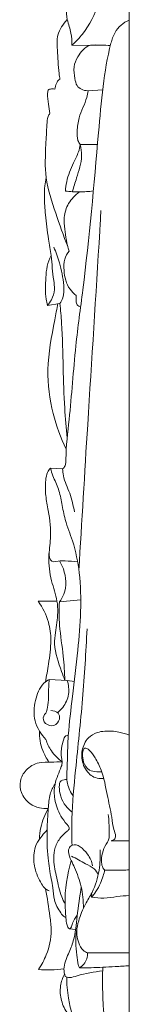
# Model space of a CAD drawing. Units: millimetres. Extents: x 21188 to 22529, y -3531 to -2372.
# Drawn here: x 21706 to 21718, y -2907 to -2798 of the extents above; entities that cross this region are included whole.
import ezdxf

# ---------------------------------------------------------------- set-up
doc = ezdxf.new("R2010")
doc.units = ezdxf.units.MM
doc.layers.add('Poliuretan_Stavros', color=165, linetype='Continuous', lineweight=5)

msp = doc.modelspace()

# ---------------------------------------------------------------- linework, layer by layer
at = {"layer": 'Poliuretan_Stavros'}
for p, q in [((21718.35, -2756.24), (21718.35, -2975.09)), ((21712.05, -2801.14), (21716.27, -2801.16)), ((21713.82, -2806.14), (21715.42, -2806.04)), ((21712.95, -2812.06), (21714.85, -2812.05)), ((21709.36, -2829.76), (21710.73, -2829.54)), ((21709.69, -2847.66), (21711.02, -2847.74)), ((21708.33, -2862.3), (21710.4, -2862.28)), ((21710.67, -2862.38), (21713.01, -2862.14)), ((21709.54, -2870.89), (21711.52, -2871.03)), ((21711.52, -2871.03), (21712.32, -2871.11)), ((21716.34, -2888.65), (21718.35, -2888.65)), ((21711.77, -2898.33), (21712.45, -2898.4)), ((21713.77, -2900.98), (21718.35, -2900.98))]:
    msp.add_line(p, q, dxfattribs=at)
for points, knots in [([(21711.51, -2798.32), (21711.44, -2797.47), (21711.3, -2795.87), (21711.75, -2793.99), (21711.44, -2792.57), (21712.85, -2789.96), (21714.28, -2787.38), (21715.37, -2784.24), (21716.86, -2783.67), (21717.76, -2783.61), (21718.32, -2783.6), (21718.35, -2783.6)], [0, 0, 0, 0, 7.561006, 14.026642, 16.750454, 19.96994, 38.682374, 44.070949, 46.746687, 51.054464, 51.264039, 51.264039, 51.264039, 51.264039]), ([(21712.05, -2801.14), (21712.46, -2800.75), (21714.7, -2798.44), (21715.85, -2793.1), (21717.24, -2788.68), (21717.66, -2786.56)], [0, 0, 0, 0, 4.795201, 26.866745, 45.863493, 45.863493, 45.863493, 45.863493]), ([(21710.72, -2804.89), (21710.69, -2804.67), (21710.54, -2803.59), (21710.47, -2801.98), (21710.34, -2799.89), (21711.05, -2798.81), (21711.51, -2798.32)], [0, 0, 0, 0, 1.920732, 9.629604, 14.315, 20.000783, 20.000783, 20.000783, 20.000783]), ([(21711.02, -2847.74), (21711.13, -2847.64), (21711.4, -2847.32), (21711.36, -2845.4), (21711.93, -2841.1), (21712.32, -2834.83), (21713.78, -2824.36), (21714.62, -2814.82), (21715.39, -2805.76), (21715.99, -2802.07), (21716.75, -2799.46), (21717.69, -2798.64), (21718.35, -2798.37)], [0, 0, 0, 0, 1.258395, 3.415583, 16.25711, 40.176377, 58.438262, 109.423073, 124.50993, 138.611954, 142.333593, 148.098506, 148.098506, 148.098506, 148.098506]), ([(21711.51, -2798.32), (21711.7, -2798.81), (21711.96, -2799.74), (21712.05, -2800.7), (21712.05, -2801.14)], [0, 0, 0, 0, 4.54929, 8.446525, 8.446525, 8.446525, 8.446525]), ([(21713.82, -2806.14), (21713.56, -2806.14), (21713.09, -2806.04), (21712.5, -2805.55), (21712.34, -2804.64), (21712.15, -2803.54), (21712.64, -2802.46), (21713.18, -2801.64), (21713.83, -2801.14), (21714.56, -2801.1), (21715.32, -2801.12), (21715.93, -2801.14), (21716.27, -2801.16)], [0, 0, 0, 0, 2.033089, 3.725038, 6.079167, 9.883107, 13.346125, 16.07281, 18.435005, 19.67342, 21.780137, 24.560662, 24.560662, 24.560662, 24.560662]), ([(21710.18, -2805.96), (21710.2, -2805.75), (21710.29, -2805.43), (21710.48, -2805.05), (21710.65, -2804.92), (21710.72, -2804.89)], [0, 0, 0, 0, 1.817495, 2.925252, 3.567725, 3.567725, 3.567725, 3.567725]), ([(21709.62, -2808.65), (21709.55, -2808.31), (21709.46, -2807.54), (21709.32, -2806.74), (21709.42, -2805.94), (21709.87, -2805.95), (21710.08, -2805.94), (21710.18, -2805.96)], [0, 0, 0, 0, 3.10758, 6.593811, 7.894762, 8.879001, 9.682396, 9.682396, 9.682396, 9.682396]), ([(21712.95, -2812.06), (21712.85, -2811.92), (21712.58, -2811.46), (21712.62, -2810.42), (21712.75, -2809.2), (21713.26, -2807.99), (21713.67, -2807.02), (21713.78, -2806.38), (21713.82, -2806.14)], [0, 0, 0, 0, 1.475435, 4.533504, 8.850409, 12.34781, 15.845211, 18.027817, 18.027817, 18.027817, 18.027817]), ([(21711.6, -2823.29), (21711.1, -2822.08), (21710.25, -2819.57), (21709, -2815.86), (21709.15, -2812.53), (21709.27, -2810.31), (21709.33, -2809.13), (21709.55, -2808.75), (21709.62, -2808.65)], [0, 0, 0, 0, 11.386658, 23.221814, 33.947694, 40.327113, 43.080493, 44.097707, 44.097707, 44.097707, 44.097707]), ([(21711.33, -2817.17), (21711.35, -2816.83), (21711.51, -2815.76), (21712.03, -2814.32), (21712.76, -2813.03), (21712.91, -2812.34), (21712.95, -2812.06)], [0, 0, 0, 0, 3.036759, 9.499416, 13.276274, 15.703341, 15.703341, 15.703341, 15.703341]), ([(21712.08, -2817.25), (21712.25, -2816.75), (21712.62, -2815.44), (21713.24, -2813.72), (21713.05, -2812.47), (21712.95, -2812.06)], [0, 0, 0, 0, 4.61439, 11.95255, 15.590016, 15.590016, 15.590016, 15.590016]), ([(21709.36, -2829.76), (21709.53, -2829.57), (21709.91, -2829.03), (21710.21, -2828.06), (21709.93, -2826.43), (21709.83, -2824.57), (21709.42, -2822.18), (21709.12, -2820.01), (21709, -2818.06), (21709.04, -2816.69), (21709.15, -2816), (21709.22, -2815.7)], [0, 0, 0, 0, 2.184953, 5.612752, 8.563109, 16.609328, 22.037076, 29.946827, 35.834675, 39.304291, 41.988707, 41.988707, 41.988707, 41.988707]), ([(21714.4, -2817.16), (21713.89, -2817.23), (21712.87, -2817.31), (21711.84, -2817.24), (21711.33, -2817.17)], [0, 0, 0, 0, 4.083001, 8.236802, 8.236802, 8.236802, 8.236802]), ([(21711.73, -2823.77), (21711.49, -2822.98), (21711.27, -2821.75), (21711.12, -2819.97), (21711.58, -2818.47), (21712.39, -2817.62), (21712.88, -2817.27)], [0, 0, 0, 0, 7.226703, 10.959469, 15.640545, 20.577116, 20.577116, 20.577116, 20.577116]), ([(21712.81, -2858.88), (21713.13, -2853.55), (21713.86, -2841.11), (21714.73, -2827.92), (21715.19, -2820.06), (21715.23, -2819.31)], [0, 0, 0, 0, 47.15169, 109.897424, 116.538548, 116.538548, 116.538548, 116.538548]), ([(21710.73, -2829.54), (21710.86, -2829.35), (21711.21, -2828.73), (21711.15, -2827.15), (21710.78, -2825.29), (21710.29, -2823.9), (21710.06, -2823.34)], [0, 0, 0, 0, 1.959934, 6.047031, 13.481105, 18.780441, 18.780441, 18.780441, 18.780441]), ([(21709.36, -2829.76), (21709.3, -2829.53), (21709.09, -2828.52), (21709.14, -2827.07), (21709.27, -2825.44), (21709.57, -2824.65), (21709.75, -2824.26)], [0, 0, 0, 0, 2.046051, 9.029698, 12.723079, 16.391435, 16.391435, 16.391435, 16.391435]), ([(21712.51, -2828.66), (21712.25, -2828.46), (21711.47, -2827.7), (21711.13, -2826.21), (21711.16, -2824.74), (21711.53, -2824.05), (21711.73, -2823.77)], [0, 0, 0, 0, 2.688001, 9.014854, 12.667026, 15.5928, 15.5928, 15.5928, 15.5928]), ([(21713, -2829.91), (21712.86, -2829.88), (21712.54, -2829.73), (21712.51, -2829.2), (21712.48, -2828.86), (21712.51, -2828.66)], [0, 0, 0, 0, 1.177796, 2.46071, 4.282176, 4.282176, 4.282176, 4.282176]), ([(21711.42, -2845.57), (21710.81, -2844.31), (21709.76, -2841.46), (21709.12, -2836.59), (21709.94, -2832.56), (21710.38, -2830.14), (21710.51, -2829.53)], [0, 0, 0, 0, 12.116896, 26.420013, 42.629554, 48.071081, 48.071081, 48.071081, 48.071081]), ([(21711.51, -2844.34), (21711.4, -2843.25), (21711.19, -2840.67), (21711.08, -2836.45), (21710.98, -2832.61), (21710.8, -2830.26), (21710.73, -2829.54)], [0, 0, 0, 0, 9.689542, 22.740643, 37.231355, 43.567544, 43.567544, 43.567544, 43.567544]), ([(21711.27, -2871.01), (21711.14, -2870.69), (21710.69, -2869.37), (21710.01, -2867.62), (21710.26, -2865.42), (21710.53, -2863.86), (21710.43, -2861.93), (21709.69, -2859.96), (21709.39, -2857.63), (21709.81, -2855.05), (21709.57, -2852.79), (21709.11, -2850.67), (21709.11, -2849.26), (21709.27, -2848.21), (21709.56, -2847.8), (21709.69, -2847.66)], [0, 0, 0, 0, 3.030426, 12.225369, 15.867421, 22.42478, 26.105482, 32.815507, 40.622035, 46.585275, 55.649211, 60.537107, 65.57462, 68.10957, 69.726469, 69.726469, 69.726469, 69.726469]), ([(21712.18, -2883.71), (21712.04, -2883.53), (21711.76, -2883.08), (21711.55, -2882.46), (21711.47, -2881.76), (21711.5, -2880.91), (21711.56, -2879.3), (21711.62, -2876.53), (21712.16, -2872.51), (21712.84, -2866.57), (21713.26, -2860.79), (21712.31, -2856), (21711.3, -2853.55), (21710.95, -2851.61), (21710.64, -2849.96), (21710.01, -2848.73), (21709.77, -2847.94), (21709.69, -2847.66)], [0, 0, 0, 0, 1.956974, 4.498498, 5.686167, 8.133711, 11.946098, 19.89682, 32.555665, 47.670306, 72.673568, 83.144341, 90.366665, 95.67981, 100.435819, 105.039325, 107.621375, 107.621375, 107.621375, 107.621375]), ([(21711.02, -2847.74), (21711.04, -2847.99), (21711.13, -2848.92), (21711.89, -2850.42), (21712.18, -2851.77), (21712.33, -2852.46)], [0, 0, 0, 0, 2.206765, 8.203839, 14.336524, 14.336524, 14.336524, 14.336524]), ([(21709.54, -2856.95), (21709.51, -2857.28), (21709.62, -2858.19), (21710.65, -2857.8), (21711.57, -2857.89), (21712.21, -2857.91), (21712.67, -2857.96)], [0, 0, 0, 0, 2.912085, 5.426087, 6.831208, 10.499492, 10.499492, 10.499492, 10.499492]), ([(21710.68, -2857.86), (21710.85, -2858.14), (21711.39, -2859.29), (21711.54, -2861), (21710.87, -2862.12), (21710.67, -2862.38)], [0, 0, 0, 0, 2.839343, 11.035266, 13.862573, 13.862573, 13.862573, 13.862573]), ([(21709.13, -2871.18), (21709.26, -2870.52), (21709.5, -2869), (21709.83, -2866.8), (21709.54, -2864.4), (21708.84, -2863), (21708.33, -2862.3)], [0, 0, 0, 0, 5.874673, 13.627949, 19.492156, 26.904454, 26.904454, 26.904454, 26.904454]), ([(21710.67, -2862.38), (21710.64, -2863.24), (21710.62, -2865.24), (21711.13, -2868.1), (21711.23, -2870.12), (21711.27, -2871.01)], [0, 0, 0, 0, 7.579619, 17.577544, 25.444445, 25.444445, 25.444445, 25.444445]), ([(21712.06, -2889.15), (21712.03, -2888.17), (21712, -2885.41), (21712.52, -2880.03), (21713.26, -2873.09), (21713.58, -2867.9), (21713.71, -2865.33)], [0, 0, 0, 0, 8.60246, 24.390582, 47.52208, 70.196136, 70.196136, 70.196136, 70.196136]), ([(21709.18, -2877.49), (21708.91, -2877.22), (21708.41, -2876.58), (21707.78, -2875.14), (21707.92, -2873.27), (21708.54, -2871.6), (21709.33, -2871.02), (21709.54, -2870.89)], [0, 0, 0, 0, 3.285436, 6.798338, 13.447358, 19.5097, 21.502824, 21.502824, 21.502824, 21.502824]), ([(21709.54, -2870.89), (21709.52, -2871.17), (21709.45, -2872.2), (21709.5, -2873.44), (21709.26, -2874.55), (21708.78, -2875.02), (21709.03, -2875.86), (21710.14, -2876.14), (21710.77, -2875.36), (21710.62, -2874.5), (21710.03, -2874.33), (21709.74, -2874.32)], [0, 0, 0, 0, 2.439322, 9.13663, 10.991515, 12.160133, 14.583678, 17.068016, 19.711936, 21.606832, 23.900254, 23.900254, 23.900254, 23.900254]), ([(21710.47, -2874.57), (21710.88, -2874.21), (21711.57, -2873.34), (21711.78, -2872.02), (21711.6, -2871.27), (21711.52, -2871.03)], [0, 0, 0, 0, 4.56026, 9.109219, 11.303871, 11.303871, 11.303871, 11.303871]), ([(21709.52, -2879.99), (21709.24, -2879.59), (21708.66, -2878.51), (21708.46, -2877.3), (21708.47, -2876.58)], [0, 0, 0, 0, 4.145231, 10.50181, 10.50181, 10.50181, 10.50181]), ([(21715.54, -2881.79), (21715.36, -2881.81), (21714.93, -2881.8), (21714.27, -2881.6), (21713.7, -2881.07), (21713.3, -2880.37), (21713.09, -2879.55), (21713.14, -2878.73), (21713.39, -2877.96), (21713.87, -2877.2), (21714.72, -2876.73), (21715.88, -2876.52), (21717.09, -2876.63), (21717.97, -2876.88), (21718.35, -2877.02)], [0, 0, 0, 0, 1.485106, 3.442412, 5.393675, 7.87855, 10.273051, 12.779272, 14.978769, 17.327862, 20.372775, 22.622005, 26.74388, 29.958817, 29.958817, 29.958817, 29.958817]), ([(21710.98, -2879.99), (21710.53, -2879.64), (21709.77, -2878.88), (21709.32, -2877.94), (21709.18, -2877.49)], [0, 0, 0, 0, 4.781016, 8.885484, 8.885484, 8.885484, 8.885484]), ([(21711.29, -2895.62), (21711.15, -2895.35), (21710.71, -2894.42), (21710.4, -2892.77), (21709.99, -2891.07), (21710.08, -2889.63), (21710.56, -2888.51), (21711.19, -2887.81), (21711.77, -2887.41), (21711.71, -2887.06), (21711.3, -2886.65), (21710.64, -2885.69), (21710.07, -2884.19), (21710.07, -2882.25), (21710.73, -2880.99), (21711.03, -2880), (21710.8, -2879.25), (21710.89, -2878.31), (21711.11, -2877.57), (21711.32, -2877.05), (21711.56, -2877.08), (21711.64, -2877.12)], [0, 0, 0, 0, 2.563636, 8.922647, 14.709265, 17.863818, 21.521214, 25.014653, 26.04802, 26.797926, 27.769199, 30.968849, 36.718908, 41.579856, 47.552503, 49.02901, 50.422708, 54.28124, 56.932973, 57.746919, 58.494971, 58.494971, 58.494971, 58.494971]), ([(21716.34, -2888.65), (21716.46, -2888.63), (21716.74, -2888.53), (21716.9, -2888), (21716.53, -2887.21), (21716.41, -2885.66), (21715.85, -2883.51), (21715.52, -2881.25), (21714.7, -2879.65), (21714.14, -2878.86), (21713.75, -2878.48), (21713.27, -2878.43), (21713.18, -2879.23), (21713.25, -2879.99), (21713.79, -2880.93), (21714.65, -2881.07), (21715.09, -2881.07), (21715.24, -2881.05)], [0, 0, 0, 0, 1.001031, 2.167152, 4.34501, 8.324162, 15.815196, 23.857916, 28.303313, 31.187259, 32.201669, 32.795774, 34.560305, 37.385761, 40.500016, 42.7037, 43.977196, 43.977196, 43.977196, 43.977196]), ([(21709.45, -2885.1), (21709.12, -2885.12), (21708.4, -2885.08), (21707.24, -2884.55), (21706.38, -2883.45), (21706.27, -2882.04), (21706.94, -2880.75), (21708.29, -2879.96), (21709.73, -2880), (21710.58, -2879.97), (21710.98, -2879.99)], [0, 0, 0, 0, 2.611142, 5.722055, 10.117444, 13.83528, 17.693019, 22.179972, 25.758386, 29.03245, 29.03245, 29.03245, 29.03245]), ([(21712.07, -2885.5), (21711.81, -2885.3), (21711.27, -2884.78), (21710.75, -2883.81), (21710.65, -2882.94), (21710.66, -2882.4), (21710.74, -2882.12), (21711.02, -2881.96), (21711.28, -2881.93), (21711.45, -2881.91), (21711.5, -2881.9)], [0, 0, 0, 0, 2.743462, 6.199431, 9.335271, 10.344727, 10.968481, 11.815356, 12.699239, 13.122921, 13.122921, 13.122921, 13.122921]), ([(21711.39, -2897.09), (21711.33, -2897.07), (21711.08, -2896.97), (21710.62, -2896.29), (21710.01, -2895.26), (21710.01, -2893.93), (21709.67, -2892.42), (21709.36, -2890.3), (21709.25, -2887.7), (21709.45, -2885.36), (21709.52, -2883.62), (21709.96, -2882.76), (21710.19, -2882.41)], [0, 0, 0, 0, 0.468551, 2.1845, 6.759482, 10.712691, 13.614342, 20.41158, 29.545457, 36.471524, 41.147543, 44.705484, 44.705484, 44.705484, 44.705484]), ([(21708.47, -2888.48), (21708.48, -2888.05), (21708.61, -2886.87), (21709.06, -2885.75), (21709.45, -2885.1)], [0, 0, 0, 0, 3.822924, 10.35411, 10.35411, 10.35411, 10.35411]), ([(21718.35, -2891.86), (21718.09, -2891.86), (21717.57, -2891.87), (21716.8, -2891.9), (21716.2, -2891.89), (21715.82, -2891.9), (21715.57, -2891.84), (21715.37, -2891.51), (21715.26, -2890.89), (21715.34, -2889.98), (21715.7, -2889.17), (21716.19, -2888.46), (21716.11, -2887.3), (21716.13, -2886.38), (21716.04, -2885.76)], [2.673623, 2.673623, 2.673623, 2.673623, 4.76444, 6.828206, 8.82509, 9.549567, 9.919489, 10.793167, 12.56641, 15.582382, 18.618326, 20.237563, 22.876662, 28.435762, 28.435762, 28.435762, 28.435762]), ([(21709.55, -2894.14), (21709.41, -2894.1), (21709.03, -2893.93), (21708.47, -2893.03), (21707.88, -2891.74), (21707.81, -2890.22), (21708.08, -2888.99), (21708.69, -2888.18), (21709.12, -2887.66), (21709.32, -2887.45)], [0, 0, 0, 0, 1.227884, 3.218724, 8.822815, 13.567748, 16.383572, 19.680255, 22.120656, 22.120656, 22.120656, 22.120656]), ([(21713.31, -2896.05), (21713.31, -2895.26), (21713.17, -2893.73), (21712.53, -2892.01), (21711.95, -2890.77), (21711.62, -2890.07), (21711.69, -2889.44), (21712.43, -2888.72), (21713.86, -2890.04), (21714.24, -2890.94), (21714.32, -2891.41)], [0, 0, 0, 0, 6.949217, 13.443776, 15.917645, 18.89978, 19.949999, 21.2999, 26.543321, 30.729392, 30.729392, 30.729392, 30.729392]), ([(21712.87, -2902.63), (21712.82, -2902.52), (21712.65, -2902.07), (21712.61, -2901.11), (21712.36, -2899.5), (21712.67, -2897.57), (21713.39, -2895.75), (21714.51, -2894.03), (21715.09, -2891.99), (21715.18, -2890.39), (21715.14, -2889.65)], [0, 0, 0, 0, 1.022954, 4.185676, 8.391618, 15.378464, 21.105958, 25.394662, 32.869558, 39.433458, 39.433458, 39.433458, 39.433458]), ([(21712.63, -2896.82), (21712.44, -2897.1), (21712.1, -2897.56), (21712.05, -2898.12), (21711.74, -2898.39), (21711.45, -2897.89), (21711.39, -2897.09), (21711.15, -2894.53), (21711.51, -2892.39), (21711.97, -2890.82)], [0, 0, 0, 0, 2.971017, 4.591282, 5.057374, 5.730303, 8.280897, 13.139349, 27.477522, 27.477522, 27.477522, 27.477522]), ([(21712, -2890.34), (21712.53, -2890.6), (21713.33, -2891.09), (21714.49, -2891.62), (21714.82, -2892.16), (21714.92, -2892.4)], [0, 0, 0, 0, 4.812592, 7.846034, 10.062577, 10.062577, 10.062577, 10.062577]), ([(21714.22, -2894.86), (21714.39, -2894.66), (21714.76, -2894.17), (21715.18, -2893.38), (21715.48, -2892.57), (21715.6, -2892.07), (21715.64, -2891.85)], [0, 0, 0, 0, 2.186504, 5.263937, 7.722668, 9.720807, 9.720807, 9.720807, 9.720807]), ([(21708.37, -2902.81), (21708.72, -2902.3), (21709.43, -2900.93), (21709.88, -2898.9), (21709.56, -2896.47), (21709.35, -2894.95), (21709.15, -2893.95)], [0, 0, 0, 0, 5.263602, 13.28152, 17.838718, 26.808109, 26.808109, 26.808109, 26.808109]), ([(21711.31, -2903.57), (21711.22, -2903.31), (21711.05, -2902.44), (21711.64, -2901.14), (21712.41, -2899.28), (21712.58, -2896.75), (21712.92, -2894.78), (21713.06, -2893.7)], [0, 0, 0, 0, 2.437882, 7.552515, 11.965157, 20.007013, 29.617287, 29.617287, 29.617287, 29.617287]), ([(21714.22, -2894.86), (21714.21, -2894.85), (21714.17, -2894.8), (21714.21, -2894.67), (21714.22, -2894.57), (21714.23, -2894.51)], [0, 0, 0, 0, 0.156047, 0.512787, 1.051711, 1.051711, 1.051711, 1.051711]), ([(21714.22, -2894.86), (21714.66, -2894.93), (21715.59, -2895.01), (21716.96, -2894.78), (21717.89, -2894.7), (21718.35, -2894.67)], [0, 0, 0, 0, 3.532245, 7.43355, 11.076027, 11.076027, 11.076027, 11.076027]), ([(21713.77, -2900.98), (21713.6, -2900.91), (21713.14, -2900.64), (21712.6, -2899.63), (21712.51, -2898.69), (21712.62, -2898.1)], [0, 0, 0, 0, 1.540385, 4.258824, 9.542173, 9.542173, 9.542173, 9.542173]), ([(21712.87, -2902.63), (21713.05, -2902.52), (21713.57, -2902.08), (21713.77, -2901.41), (21713.77, -2900.98)], [0, 0, 0, 0, 1.768312, 5.572657, 5.572657, 5.572657, 5.572657]), ([(21708.37, -2902.81), (21708.83, -2902.84), (21709.77, -2902.87), (21710.7, -2902.81), (21711.17, -2902.75)], [0, 0, 0, 0, 3.676994, 7.486755, 7.486755, 7.486755, 7.486755]), ([(21718.35, -2902.4), (21717.83, -2902.43), (21716.86, -2902.48), (21715.03, -2902.6), (21713.72, -2902.63), (21712.87, -2902.63)], [2.677395, 2.677395, 2.677395, 2.677395, 6.834458, 10.487558, 17.34688, 17.34688, 17.34688, 17.34688]), ([(21718.35, -2909.06), (21718.34, -2909.06), (21717.86, -2909.11), (21717.2, -2909.24), (21716.51, -2909.42), (21716.14, -2909.41), (21715.85, -2909.06), (21715.62, -2908.21), (21715.42, -2906.4), (21715.41, -2904.41), (21715.42, -2902.97), (21715.43, -2902.56)], [2.677054, 2.677054, 2.677054, 2.677054, 2.690728, 6.611736, 8.032084, 8.424735, 9.518261, 11.429326, 16.281787, 25.419626, 28.998481, 28.998481, 28.998481, 28.998481]), ([(21713.14, -2908.99), (21712.83, -2908.82), (21712.02, -2908.27), (21711.09, -2907.06), (21710.73, -2905.69), (21710.78, -2904.43), (21711.02, -2903.72), (21711.23, -2903.31)], [0, 0, 0, 0, 2.974308, 7.989258, 12.619614, 15.123603, 19.071695, 19.071695, 19.071695, 19.071695]), ([(21711.31, -2903.57), (21711.45, -2903.63), (21711.9, -2903.76), (21713.26, -2903.23), (21714.48, -2903.11), (21715.42, -2902.94)], [0, 0, 0, 0, 1.287896, 3.600814, 11.294195, 11.294195, 11.294195, 11.294195]), ([(21712.79, -2908.61), (21712.67, -2908.55), (21712.29, -2908.28), (21711.92, -2907.32), (21711.59, -2905.74), (21711.47, -2904.41), (21711.47, -2903.64)], [0, 0, 0, 0, 1.045566, 3.756317, 8.581995, 15.41162, 15.41162, 15.41162, 15.41162])]:
    msp.add_open_spline(points, degree=3, knots=knots, dxfattribs=at)

doc.saveas('drawing.dxf')
